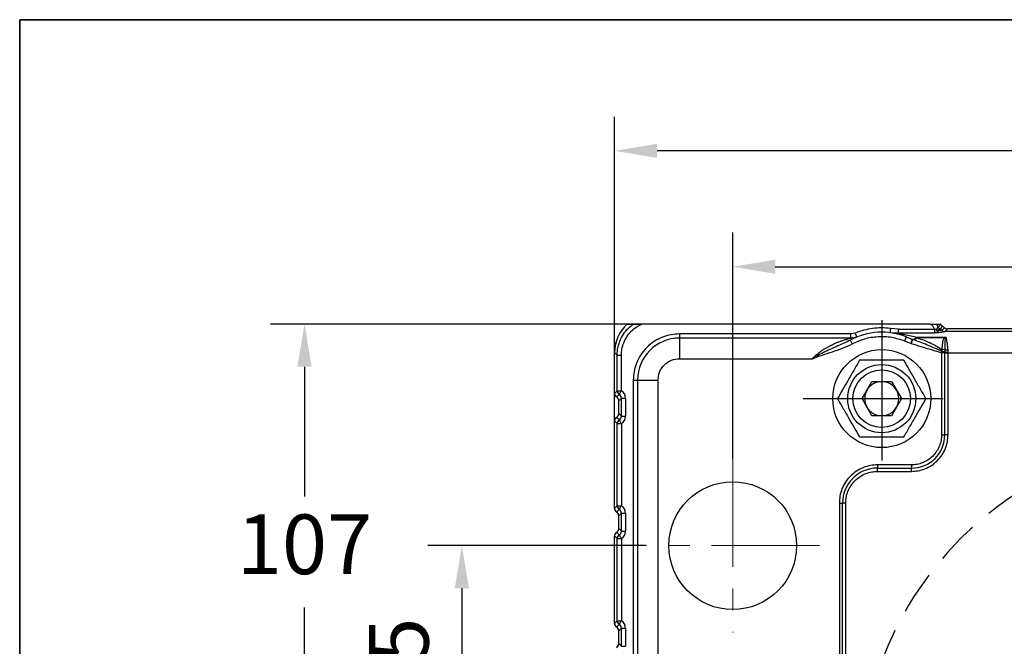
# Model space of a CAD drawing. Units: millimetres. Extents: x -785 to 1460, y -2914 to 623.
# Drawn here: x 133 to 249, y -128 to -54 of the extents above; entities that cross this region are included whole.
import ezdxf

# ---------------------------------------------------------------- set-up
doc = ezdxf.new("R2010")
doc.units = ezdxf.units.MM
doc.header["$LTSCALE"] = 4
doc.header["$PDSIZE"] = -1
doc.linetypes.add('CENTER', pattern=[10.16, 6.35, -1.27, 1.27, -1.27])
doc.linetypes.add('HIDDEN', pattern=[1.905, 1.27, -0.635])
doc.layers.add('1', color=7, linetype='Continuous', true_color=0xffffff)
doc.layers.add('FORMAT', color=7, linetype='Continuous')
doc.layers.add('图框', color=155, linetype='Continuous')
doc.styles.add('TH_GBDIM', font='romans.shx', dxfattribs={"width": 0.8, "bigfont": 'gbcbig.shx'})
doc.dimstyles.new('TH_GBDIM', dxfattribs={"dimscale": 2, "dimtxt": 3.5, "dimasz": 2.5, "dimexe": 2, "dimexo": 0, "dimgap": 1.5, "dimtad": 1, "dimdec": 0, "dimlfac": 2, "dimzin": 0, "dimdsep": 46, "dimtxsty": 'TH_GBDIM', "dimcen": 2.5, "dimadec": 0, "dimazin": 0, "dimtfac": 0.714286, "dimtdec": 0, "dimtmove": 0, "dimatfit": 3, "dimfxl": 0, "dimtzin": 0, "dimlwd": -1, "dimlwe": -1, "dimarcsym": 0})
doc.dimstyles.new('TH_GBDIM圆', dxfattribs={"dimscale": 2, "dimtxt": 3.5, "dimasz": 2.5, "dimexe": 2, "dimexo": 0, "dimgap": 1.5, "dimtad": 1, "dimtih": 1, "dimtoh": 1, "dimdec": 0, "dimlfac": 2, "dimzin": 0, "dimdsep": 46, "dimtxsty": 'TH_GBDIM', "dimcen": 2.5, "dimadec": 0, "dimazin": 0, "dimtfac": 0.714286, "dimtdec": 0, "dimtmove": 0, "dimatfit": 3, "dimfxl": 0, "dimtzin": 0, "dimlwd": -1, "dimlwe": -1, "dimarcsym": 0})

# ---------------------------------------------------------------- blocks, each defined once
blk = doc.blocks.new('*D79')
at = {"color": 0, "transparency": 16777216}
for p, q in [((216.9, -105.68), (216.9, -79.16)), ((326.9, -105.68), (326.9, -79.16)), ((221.9, -83.16), (321.9, -83.16))]:
    blk.add_line(p, q, dxfattribs=at)
for points in [[(221.9, -82.33), (221.9, -83.99), (216.9, -83.16)], [(321.9, -82.33), (321.9, -83.99), (326.9, -83.16)]]:
    blk.add_solid(points, dxfattribs=at)
at = {"layer": 'Defpoints', "color": 0, "transparency": 16777216}
for p in [(326.9, -83.16), (216.9, -105.68), (326.9, -105.68)]:
    blk.add_point(p, dxfattribs=at)
at = {"color": 0, "transparency": 16777216, "insert": (271.9, -76.66), "char_height": 7, "attachment_point": 5, "style": 'TH_GBDIM'}
blk.add_mtext('220', dxfattribs=at)
blk = doc.blocks.new('*D81')
at = {"color": 0, "transparency": 16777216}
for p, q in [((203.02, -101.26), (203.02, -65.56)), ((340.77, -101.26), (340.77, -65.56)), ((335.77, -69.56), (208.02, -69.56))]:
    blk.add_line(p, q, dxfattribs=at)
for points in [[(208.02, -68.73), (208.02, -70.39), (203.02, -69.56)], [(335.77, -68.73), (335.77, -70.39), (340.77, -69.56)]]:
    blk.add_solid(points, dxfattribs=at)
at = {"layer": 'Defpoints', "color": 0, "transparency": 16777216}
for p in [(203.02, -69.56), (203.02, -101.26), (340.77, -101.26)]:
    blk.add_point(p, dxfattribs=at)
at = {"color": 0, "transparency": 16777216, "insert": (271.9, -63.06), "char_height": 7, "attachment_point": 5, "style": 'TH_GBDIM'}
blk.add_mtext('275', dxfattribs=at)
blk = doc.blocks.new('*D82')
at = {"color": 0, "transparency": 16777216}
for p, q in [((206.69, -115.89), (181.1, -115.89)), ((185.1, -120.89), (185.1, -138.39)), ((195.65, -143.39), (181.1, -143.39))]:
    blk.add_line(p, q, dxfattribs=at)
for points in [[(184.26, -120.89), (185.93, -120.89), (185.1, -115.89)], [(184.26, -138.39), (185.93, -138.39), (185.1, -143.39)]]:
    blk.add_solid(points, dxfattribs=at)
at = {"layer": 'Defpoints', "color": 0, "transparency": 16777216}
for p in [(206.69, -115.89), (185.1, -143.39), (195.65, -143.39)]:
    blk.add_point(p, dxfattribs=at)
at = {"color": 0, "transparency": 16777216, "insert": (178.6, -129.64), "char_height": 7, "attachment_point": 5, "rotation": 90, "style": 'TH_GBDIM'}
blk.add_mtext('55', dxfattribs=at)
blk = doc.blocks.new('*D221')
at = {"color": 0, "transparency": 16777216}
for p, q in [((213.69, -89.89), (162.62, -89.89)), ((166.62, -94.89), (166.62, -110.14)), ((166.62, -138.39), (166.62, -123.14)), ((271.9, -143.39), (162.62, -143.39))]:
    blk.add_line(p, q, dxfattribs=at)
for points in [[(165.78, -94.89), (167.45, -94.89), (166.62, -89.89)], [(165.78, -138.39), (167.45, -138.39), (166.62, -143.39)]]:
    blk.add_solid(points, dxfattribs=at)
at = {"layer": 'Defpoints', "color": 0, "transparency": 16777216}
for p in [(166.62, -89.89), (213.69, -89.89), (271.9, -143.39)]:
    blk.add_point(p, dxfattribs=at)
at = {"color": 0, "transparency": 16777216, "insert": (166.62, -116.64), "char_height": 7, "attachment_point": 5, "style": 'TH_GBDIM'}
blk.add_mtext('107', dxfattribs=at)

msp = doc.modelspace()

# ---------------------------------------------------------------- linework, layer by layer
at = {"color": 0, "linetype": 'Continuous', "lineweight": 25}
for p, q in [((204.52, -89.89), (205.23, -89.89)), ((240.14, -89.89), (206.24, -89.89)), ((240.82, -89.89), (241.03, -90.24)), ((240.83, -89.89), (241.32, -89.89)), ((241.03, -90.24), (241.34, -89.92)), ((241.55, -90.15), (241.24, -90.46)), ((210.65, -91.05), (210.65, -91.53)), ((230.74, -91.05), (210.65, -91.05)), ((231.3, -90.94), (230.74, -91.05)), ((230.74, -91.05), (230.74, -91.53)), ((236.36, -90.94), (235.36, -90.9)), ((236.36, -90.47), (235.42, -90.4)), ((236.36, -90.94), (236.36, -90.47)), ((236.36, -90.47), (240.59, -90.47)), ((236.36, -90.94), (238.57, -91.41)), ((240.59, -90.94), (236.36, -90.94)), ((240.59, -90.47), (240.59, -90.94)), ((240.84, -90.5), (240.98, -90.64)), ((241.24, -90.46), (241.46, -90.63)), ((241.24, -90.46), (241.24, -90.46)), ((241.46, -90.63), (241.77, -90.32)), ((241.46, -90.63), (241.46, -90.63)), ((242.12, -90.46), (241.8, -90.77)), ((301.99, -90.77), (241.8, -90.77)), ((241.8, -90.77), (241.8, -90.77)), ((301.67, -90.46), (242.12, -90.46)), ((230.74, -91.53), (210.65, -91.53)), ((210.65, -91.53), (210.65, -93.95)), ((237.09, -91.85), (237.85, -92.15)), ((237.27, -91.39), (238, -91.68)), ((238, -91.68), (238.03, -91.69)), ((238, -91.68), (238.01, -91.68)), ((238.48, -91.47), (238.57, -91.41)), ((238.57, -91.41), (241.9, -91.41)), ((238.57, -91.51), (238.57, -91.41)), ((241.74, -91.51), (238.57, -91.51)), ((241.9, -91.41), (241.74, -91.51)), ((241.9, -91.41), (241.85, -91.57)), ((241.9, -91.41), (241.95, -91.56)), ((203.02, -93.18), (203.02, -93.01)), ((203.02, -93.24), (203.33, -93.55)), ((203.02, -98.02), (203.02, -93.24)), ((203.33, -93.55), (203.83, -93.55)), ((203.33, -97.71), (203.33, -93.55)), ((203.83, -97.71), (203.83, -93.55)), ((241.47, -93.1), (241.42, -93.25)), ((241.42, -93.25), (241.42, -93.26)), ((241.42, -93.26), (241.42, -102.89)), ((241.8, -93.26), (241.42, -93.26)), ((241.47, -93.1), (241.44, -92.86)), ((241.79, -92.92), (241.79, -93.18)), ((241.79, -93.18), (241.8, -93.25)), ((241.8, -93.25), (241.8, -93.26)), ((241.8, -102.89), (241.8, -93.26)), ((241.8, -93.26), (242.18, -93.26)), ((242.14, -92.92), (242.17, -93.14)), ((242.17, -93.14), (242.18, -93.25)), ((242.18, -93.25), (242.18, -93.26)), ((242.18, -102.89), (242.18, -93.26)), ((242.18, -93.26), (301.61, -93.26)), ((210.65, -93.95), (226.25, -93.95)), ((205.23, -96.46), (205.71, -96.46)), ((205.23, -96.46), (205.23, -172.34)), ((205.71, -96.46), (205.71, -172.34)), ((205.71, -96.46), (208.13, -96.46)), ((208.13, -140.48), (208.13, -96.46)), ((232.09, -98.64), (233.24, -96.64)), ((233.24, -96.64), (235.55, -96.64)), ((235.55, -96.64), (236.7, -98.64)), ((203.02, -98.02), (203.33, -97.71)), ((203.27, -98.46), (203.58, -98.14)), ((203.33, -97.71), (203.83, -97.71)), ((203.83, -98.58), (203.52, -98.89)), ((203.52, -100.39), (203.52, -98.89)), ((203.83, -98.58), (204.33, -98.58)), ((203.83, -100.7), (203.83, -98.58)), ((204.33, -98.58), (204.33, -100.7)), ((233.24, -100.64), (232.09, -98.64)), ((236.7, -98.64), (235.55, -100.64)), ((203.52, -100.39), (203.83, -100.7)), ((203.33, -101.57), (203.02, -101.26)), ((203.02, -111.52), (203.02, -101.26)), ((203.58, -101.14), (203.27, -100.82)), ((203.33, -101.57), (203.83, -101.57)), ((203.33, -111.21), (203.33, -101.57)), ((203.83, -100.7), (204.33, -100.7)), ((203.83, -101.57), (203.83, -111.21)), ((235.55, -100.64), (233.24, -100.64)), ((241.42, -102.89), (241.8, -102.89)), ((242.18, -102.89), (241.8, -102.89)), ((237.9, -106.41), (233.9, -106.41)), ((233.9, -106.41), (233.9, -106.79)), ((233.9, -106.79), (237.9, -106.79)), ((233.9, -107.17), (233.9, -106.79)), ((233.9, -107.17), (237.9, -107.17)), ((237.9, -106.41), (237.9, -106.79)), ((237.9, -107.17), (237.9, -106.79)), ((229.42, -110.89), (229.42, -159.89)), ((229.42, -110.89), (229.8, -110.89)), ((229.8, -159.89), (229.8, -110.89)), ((230.18, -110.89), (229.8, -110.89)), ((230.18, -159.89), (230.18, -110.89)), ((203.02, -111.52), (203.33, -111.21)), ((203.27, -111.96), (203.58, -111.64)), ((203.33, -111.21), (203.83, -111.21)), ((203.83, -112.08), (203.52, -112.39)), ((203.83, -112.08), (204.33, -112.08)), ((203.83, -114.2), (203.83, -112.08)), ((204.33, -112.08), (204.33, -114.2)), ((203.52, -113.89), (203.52, -112.39)), ((203.58, -114.64), (203.27, -114.32)), ((203.52, -113.89), (203.83, -114.2)), ((203.83, -114.2), (204.33, -114.2)), ((203.33, -115.07), (203.02, -114.76)), ((203.02, -125.02), (203.02, -114.76)), ((203.33, -124.71), (203.33, -115.07)), ((203.33, -115.07), (203.83, -115.07)), ((203.83, -115.07), (203.83, -124.71)), ((203.02, -125.02), (203.33, -124.71)), ((203.33, -124.71), (203.83, -124.71)), ((203.27, -125.46), (203.58, -125.14)), ((203.83, -125.58), (203.52, -125.89)), ((203.52, -127.39), (203.52, -125.89)), ((203.83, -127.7), (203.83, -125.58)), ((203.83, -125.58), (204.33, -125.58)), ((204.33, -125.58), (204.33, -127.7)), ((203.52, -127.39), (203.83, -127.7)), ((203.83, -127.7), (204.33, -127.7))]:
    msp.add_line(p, q, dxfattribs=at)
at = {"color": 0, "linetype": 'Continuous', "lineweight": 25, "flags": 128}
for points in [[(231.48, -91.4), (231.48, -91.4), (231.47, -91.37), (231.45, -91.33), (231.43, -91.27), (231.4, -91.2), (231.37, -91.12), (231.33, -91.03), (231.3, -90.94)], [(235.42, -90.4), (235.41, -90.5), (235.4, -90.59), (235.39, -90.68), (235.38, -90.75), (235.37, -90.82), (235.37, -90.86), (235.36, -90.89), (235.36, -90.9)], [(230.69, -91.78), (230.69, -91.79), (230.7, -91.81), (230.73, -91.85), (230.75, -91.91), (230.79, -91.97), (230.83, -92.05), (230.88, -92.13), (230.92, -92.22)], [(237.27, -91.39), (237.27, -91.4), (237.26, -91.43), (237.24, -91.47), (237.22, -91.53), (237.19, -91.6), (237.16, -91.68), (237.12, -91.76), (237.09, -91.85)], [(203.58, -98.14), (203.59, -98.13), (203.61, -98.1), (203.63, -98.06), (203.66, -98), (203.7, -97.94), (203.74, -97.87), (203.78, -97.79), (203.83, -97.71)], [(203.58, -101.14), (203.59, -101.15), (203.61, -101.18), (203.63, -101.22), (203.66, -101.28), (203.7, -101.34), (203.74, -101.41), (203.78, -101.49), (203.83, -101.57)], [(203.58, -111.64), (203.59, -111.63), (203.61, -111.6), (203.63, -111.56), (203.66, -111.5), (203.7, -111.44), (203.74, -111.37), (203.78, -111.29), (203.83, -111.21)], [(203.58, -114.64), (203.59, -114.65), (203.61, -114.68), (203.63, -114.72), (203.66, -114.78), (203.7, -114.84), (203.74, -114.91), (203.78, -114.99), (203.83, -115.07)], [(203.58, -125.14), (203.59, -125.13), (203.61, -125.1), (203.63, -125.06), (203.66, -125), (203.7, -124.94), (203.74, -124.87), (203.78, -124.79), (203.83, -124.71)]]:
    msp.add_lwpolyline(points, dxfattribs=at)
at = {"color": 0, "linetype": 'Continuous', "lineweight": 25}
for centre, radius in [((234.4, -98.64), 5.75), ((234.4, -98.64), 4), ((234.4, -98.64), 3.38), ((216.9, -115.89), 7.5)]:
    msp.add_circle(centre, radius, dxfattribs=at)
for centre, radius, start, end in [((234.4, -98.64), 7.8, 68.363, 118.4008), ((241.48, -90.02), 0.504, 204.7423, 240.6811), ((241.48, -90.02), 0.504, 204.7696, 240.7189), ((241.81, -90.27), 0.499, 225.8455, 269.1658), ((241.81, -90.27), 0.502, 226.2673, 269.5155), ((210.65, -96.46), 4.93, 90, 180), ((238.55, -90.61), 1.2, 243.0364, 244.3466), ((239.22, -90.08), 1.57, 242.1235, 245.2644), ((241.52, -92.06), 0.59, 56.6339, 68.3816), ((241.84, -90.88), 0.69, 270.7556, 279.6917), ((241.36, -94.3), 1.44, 72.435, 86.6253), ((241.94, -90.19), 2.73, 266.9385, 274.2916), ((241.19, -86.12), 7.09, 274.8802, 277.9349), ((242.32, -30.52), 62.73, 269.5237, 269.8708), ((234.4, -98.64), 2, 90, 150), ((234.4, -98.64), 2, 30, 90), ((203.83, -97.71), 0.503, 180.5103, 240.014), ((234.4, -98.64), 2, 150, 210), ((234.4, -98.64), 2, 330, 30), ((234.4, -98.64), 2, 210, 270), ((234.4, -98.64), 2, 270, 330), ((203.83, -101.57), 0.503, 119.9862, 179.4894), ((237.9, -102.89), 3.9, 270, 0), ((233.9, -110.89), 4.1, 90, 180), ((203.83, -111.21), 0.503, 180.5106, 240.0138), ((203.83, -115.07), 0.503, 119.9861, 179.4896), ((203.83, -124.71), 0.503, 180.5104, 240.0139)]:
    msp.add_arc(centre, radius, start, end, dxfattribs=at)
at = {"color": 6, "linetype": 'HIDDEN'}
msp.add_arc((271.9, -143.39), 40, 121.2484, 240.8161, dxfattribs=at)
at = {"color": 0, "linetype": 'Continuous', "lineweight": 25}
for centre, major_axis, ratio, start_param, end_param in [((207.54, -93.28), (3.21, -3.21), 0.992433, 3.083046, 3.923193), ((239.51, -90.77), (-1.42, -1.42), 0.992433, 2.785885, 2.804684), ((241.8, -89.71), (-0.356, -0.356), 0.992433, 5.927478, 6.559552), ((241.01, -91.12), (-0.784, -0.784), 0.992433, 3.164507, 3.417959), ((242.12, -89.95), (-0.356, -0.356), 0.992433, 0.022915, 0.7816), ((206.02, -93.02), (-2.12, 2.12), 0.999924, 0.453891, 0.78536), ((203.52, -98.02), (-0.356, -0.356), 0.992433, 5.501585, 6.546584), ((203.32, -98.59), (0.362, 0.362), 0.977691, 5.501585, 6.546584), ((203.32, -98.59), (-0.712, -0.712), 0.992433, 2.359993, 3.404992), ((203.52, -98.02), (-0.354, -0.354), 0.999924, 6.228363, 6.545001), ((203.02, -98.89), (-0.356, -0.356), 0.992433, 2.359993, 3.404992), ((203.02, -98.89), (-0.354, -0.354), 0.999924, 2.590449, 3.403408), ((203.02, -100.39), (-0.356, 0.356), 0.992433, 2.878194, 3.923193), ((203.02, -100.39), (-0.354, 0.354), 0.999924, 2.879777, 3.692736), ((203.52, -101.26), (-0.356, 0.356), 0.992433, 6.019786, 7.064785), ((203.52, -101.26), (-0.354, 0.354), 0.999924, 6.02137, 6.338007), ((203.32, -100.69), (0.362, -0.362), 0.977691, 6.019786, 7.064785), ((203.32, -100.69), (-0.712, 0.712), 0.992433, 2.878194, 3.923193), ((203.52, -111.52), (-0.356, -0.356), 0.992433, 5.501585, 6.546584), ((203.52, -111.52), (-0.354, -0.354), 0.999924, 6.228355, 6.545001), ((203.02, -112.39), (-0.356, -0.356), 0.992433, 2.359993, 3.404992), ((203.02, -112.39), (-0.354, -0.354), 0.999924, 2.590439, 3.403408), ((203.32, -112.09), (0.362, 0.362), 0.977691, 5.501585, 6.546584), ((203.32, -112.09), (-0.712, -0.712), 0.992433, 2.359993, 3.404992), ((203.52, -114.76), (-0.356, 0.356), 0.992433, 6.019786, 7.064785), ((203.52, -114.76), (-0.354, 0.354), 0.999924, 6.02137, 6.338033), ((203.02, -113.89), (-0.356, 0.356), 0.992433, 2.878194, 3.923193), ((203.02, -113.89), (-0.354, 0.354), 0.999924, 2.879777, 3.692756), ((203.32, -114.19), (0.362, -0.362), 0.977691, 6.019786, 7.064785), ((203.32, -114.19), (-0.712, 0.712), 0.992433, 2.878194, 3.923193), ((203.32, -125.59), (-0.712, -0.712), 0.992433, 2.359993, 3.404992), ((203.52, -125.02), (-0.356, -0.356), 0.992433, 5.501585, 6.546584), ((203.52, -125.02), (-0.354, -0.354), 0.999924, 6.228337, 6.545001), ((203.02, -125.89), (-0.356, -0.356), 0.992433, 2.359993, 3.404992), ((203.02, -125.89), (-0.354, -0.354), 0.999924, 2.590429, 3.403408), ((203.32, -125.59), (0.362, 0.362), 0.977691, 5.501585, 6.546584), ((203.02, -127.37), (-0.354, 0.354), 0.999924, 2.854764, 3.926953), ((203.02, -127.39), (-0.356, 0.356), 0.992433, 2.878194, 3.923193)]:
    msp.add_ellipse(centre, major_axis=major_axis, ratio=ratio, start_param=start_param, end_param=end_param, dxfattribs=at)
for points, knots in [([(203.33, -93.55), (203.34, -93.36), (203.35, -92.98), (203.46, -92.42), (203.67, -91.78), (204.04, -91.07), (204.59, -90.39), (205.03, -90.05), (205.23, -89.89)], [0, 0, 0, 0, 0.135426, 0.267045, 0.394873, 0.609588, 0.821235, 1, 1, 1, 1]), ([(203.83, -93.55), (203.84, -93.31), (203.87, -92.81), (204.09, -92.06), (204.46, -91.35), (204.97, -90.71), (205.58, -90.21), (206.03, -89.99), (206.24, -89.89)], [0, 0, 0, 0, 0.157453, 0.324024, 0.497261, 0.674026, 0.850791, 1, 1, 1, 1]), ([(205.23, -89.89), (205.24, -89.89), (205.28, -89.89), (205.4, -89.89), (205.64, -89.89), (205.94, -89.89), (206.16, -89.89), (206.24, -89.89)], [0, 0, 0, 0, 0.113599, 0.22597, 0.428802, 0.805351, 1, 1, 1, 1]), ([(240.14, -89.89), (240.22, -89.96), (240.41, -90.12), (240.52, -90.34), (240.59, -90.47)], [0, 0, 0, 0, 0.4247, 1, 1, 1, 1]), ([(240.14, -89.89), (240.26, -89.89), (240.44, -89.89), (240.66, -89.89), (240.78, -89.89), (240.81, -89.89), (240.82, -89.89)], [0, 0, 0, 0, 0.3895026, 0.6119064, 0.8360521, 1, 1, 1, 1]), ([(210.65, -91.05), (210.31, -91.06), (209.63, -91.1), (208.62, -91.4), (207.65, -91.9), (206.79, -92.61), (206.08, -93.47), (205.58, -94.44), (205.28, -95.45), (205.25, -96.13), (205.23, -96.46)], [0, 0, 0, 0, 0.116516, 0.240011, 0.368641, 0.5, 0.631359, 0.759988, 0.883484, 1, 1, 1, 1]), ([(230.92, -92.22), (231.4, -92), (232.37, -91.55), (233.96, -91.3), (235.57, -91.36), (236.59, -91.69), (237.09, -91.85)], [0, 0, 0, 0, 0.246997, 0.5, 0.753003, 1, 1, 1, 1]), ([(235.42, -90.4), (235.07, -90.37), (234.37, -90.31), (233.32, -90.39), (232.29, -90.58), (231.63, -90.82), (231.3, -90.94)], [0, 0, 0, 0, 0.250016, 0.5, 0.749951, 1, 1, 1, 1]), ([(240.59, -90.47), (240.63, -90.48), (240.72, -90.51), (240.8, -90.5), (240.84, -90.5)], [0, 0, 0, 0, 0.521493, 1, 1, 1, 1]), ([(241.06, -90.9), (240.98, -90.91), (240.83, -90.93), (240.67, -90.93), (240.59, -90.94)], [0, 0, 0, 0, 0.488588, 1, 1, 1, 1]), ([(240.84, -90.5), (240.86, -90.47), (240.91, -90.4), (240.96, -90.32), (241.01, -90.26), (241.02, -90.24), (241.03, -90.24)], [0, 0, 0, 0, 0.248468, 0.500076, 0.749023, 1, 1, 1, 1]), ([(241.06, -90.9), (241.03, -90.88), (240.99, -90.85), (240.93, -90.75), (240.88, -90.64), (240.85, -90.55), (240.84, -90.5)], [0, 0, 0, 0, 0.2916296, 0.4999356, 0.7624309, 1, 1, 1, 1]), ([(241.24, -90.46), (241.23, -90.47), (241.22, -90.48), (241.16, -90.52), (241.08, -90.58), (241.02, -90.62), (240.98, -90.64)], [0, 0, 0, 0, 0.244127, 0.488186, 0.738363, 1, 1, 1, 1]), ([(241.46, -90.63), (241.45, -90.63), (241.44, -90.64), (241.4, -90.65), (241.35, -90.65), (241.26, -90.66), (241.14, -90.66), (241.03, -90.65), (240.98, -90.64)], [0, 0, 0, 0, 0.135311, 0.250494, 0.412031, 0.5014, 0.750486, 1, 1, 1, 1]), ([(240.98, -90.64), (240.99, -90.7), (241.01, -90.82), (241.04, -90.87), (241.06, -90.9)], [0, 0, 0, 0, 0.4999997, 1, 1, 1, 1]), ([(241.8, -90.77), (241.79, -90.78), (241.77, -90.78), (241.69, -90.81), (241.54, -90.85), (241.31, -90.88), (241.15, -90.9), (241.06, -90.9)], [0, 0, 0, 0, 0.124374, 0.25104, 0.500097, 0.735747, 1, 1, 1, 1]), ([(226.25, -93.95), (226.36, -93.84), (226.57, -93.62), (226.92, -93.33), (227.25, -93.08), (227.55, -92.88), (227.83, -92.71), (228.13, -92.54), (228.42, -92.39), (228.72, -92.24), (229.03, -92.1), (229.34, -91.97), (229.67, -91.85), (230.02, -91.74), (230.41, -91.62), (230.63, -91.56), (230.74, -91.53)], [0, 0, 0, 0, 0.08205, 0.164741, 0.249769, 0.305208, 0.365338, 0.43018, 0.499754, 0.550298, 0.624529, 0.696321, 0.74972, 0.835142, 0.920255, 1, 1, 1, 1]), ([(230.69, -91.78), (230.21, -92.01), (229.23, -92.48), (227.71, -93.11), (226.74, -93.67), (226.25, -93.95)], [0, 0, 0, 0, 0.323028, 0.6593, 1, 1, 1, 1]), ([(226.25, -93.95), (226.64, -93.81), (227.42, -93.52), (228.61, -93.14), (229.8, -92.76), (230.55, -92.4), (230.92, -92.22)], [0, 0, 0, 0, 0.249904, 0.50011, 0.74996, 1, 1, 1, 1]), ([(231.48, -91.4), (231.36, -91.45), (231.12, -91.53), (230.86, -91.53), (230.74, -91.53)], [0, 0, 0, 0, 0.5032902, 1, 1, 1, 1]), ([(237.85, -92.15), (237.86, -92.09), (237.9, -91.98), (237.95, -91.84), (237.98, -91.73), (237.99, -91.7), (238, -91.68)], [0, 0, 0, 0, 0.249857, 0.499917, 0.750088, 1, 1, 1, 1]), ([(238.03, -91.69), (238.03, -91.71), (238.01, -91.74), (237.97, -91.85), (237.91, -91.99), (237.87, -92.1), (237.85, -92.15)], [0, 0, 0, 0, 0.2499062, 0.5000816, 0.750151, 1, 1, 1, 1]), ([(237.85, -92.15), (238.23, -92.28), (239.01, -92.54), (240.21, -92.88), (241.02, -93.13), (241.42, -93.25)], [0, 0, 0, 0, 0.3219013, 0.6666614, 1, 1, 1, 1]), ([(238.01, -91.68), (238.08, -91.67), (238.23, -91.65), (238.4, -91.53), (238.48, -91.47)], [0, 0, 0, 0, 0.5021406, 1, 1, 1, 1]), ([(238.03, -91.69), (238.12, -91.69), (238.28, -91.68), (238.47, -91.57), (238.56, -91.51)], [0, 0, 0, 0, 0.501608, 1, 1, 1, 1]), ([(241.47, -93.1), (240.89, -92.84), (239.76, -92.33), (238.61, -91.91), (238.03, -91.69)], [0, 0, 0, 0, 0.504435, 1, 1, 1, 1]), ([(238.56, -91.51), (238.83, -91.6), (239.33, -91.76), (240.06, -92.07), (240.76, -92.41), (241.21, -92.71), (241.44, -92.86)], [0, 0, 0, 0, 0.277775, 0.501571, 0.751126, 1, 1, 1, 1]), ([(238.57, -91.51), (238.57, -91.51), (238.56, -91.51), (238.56, -91.51), (238.56, -91.51), (238.56, -91.51)], [0, 0, 0, 0, 0.601317, 0.82276, 1, 1, 1, 1]), ([(241.74, -91.51), (241.68, -91.59), (241.58, -91.76), (241.5, -92.19), (241.47, -92.59), (241.44, -92.86)], [0, 0, 0, 0, 0.249966, 0.500636, 1, 1, 1, 1]), ([(241.85, -91.57), (241.82, -91.76), (241.78, -92.15), (241.79, -92.66), (241.79, -92.92)], [0, 0, 0, 0, 0.499812, 1, 1, 1, 1]), ([(241.95, -91.56), (242, -91.76), (242.08, -92.16), (242.12, -92.67), (242.14, -92.92)], [0, 0, 0, 0, 0.500875, 1, 1, 1, 1]), ([(241.8, -93.25), (241.77, -93.25), (241.72, -93.25), (241.63, -93.25), (241.53, -93.25), (241.45, -93.25), (241.42, -93.25)], [0, 0, 0, 0, 0.25, 0.5, 0.749998, 1, 1, 1, 1]), ([(241.79, -93.18), (241.75, -93.16), (241.65, -93.13), (241.53, -93.11), (241.47, -93.1)], [0, 0, 0, 0, 0.5, 1, 1, 1, 1]), ([(208.13, -96.46), (208.17, -96.15), (208.22, -95.66), (208.53, -95.08), (208.86, -94.67), (209.26, -94.35), (209.84, -94.04), (210.33, -93.98), (210.65, -93.95)], [0, 0, 0, 0, 0.239456, 0.368361, 0.5, 0.63164, 0.760544, 1, 1, 1, 1]), ([(231.8, -94.14), (231.57, -94.53), (231.12, -95.32), (230.44, -96.49), (229.79, -97.61), (229.4, -98.29), (229.2, -98.64)], [0, 0, 0, 0, 0.264614, 0.534966, 0.765353, 1, 1, 1, 1]), ([(236.99, -94.14), (236.54, -94.14), (235.63, -94.14), (234.28, -94.14), (232.99, -94.14), (232.2, -94.14), (231.8, -94.14)], [0, 0, 0, 0, 0.264614, 0.534966, 0.765353, 1, 1, 1, 1]), ([(239.59, -98.64), (239.37, -98.25), (238.91, -97.46), (238.23, -96.29), (237.59, -95.17), (237.19, -94.49), (236.99, -94.14)], [0, 0, 0, 0, 0.264614, 0.534966, 0.765353, 1, 1, 1, 1]), ([(229.2, -98.64), (229.42, -99.03), (229.88, -99.82), (230.56, -100.99), (231.2, -102.11), (231.6, -102.79), (231.8, -103.14)], [0, 0, 0, 0, 0.264614, 0.534966, 0.765352, 1, 1, 1, 1]), ([(236.99, -103.14), (237.22, -102.75), (237.67, -101.96), (238.35, -100.79), (239, -99.67), (239.39, -98.99), (239.59, -98.64)], [0, 0, 0, 0, 0.264613, 0.534966, 0.765352, 1, 1, 1, 1]), ([(241.42, -102.89), (241.41, -103.1), (241.38, -103.55), (241.19, -104.2), (240.86, -104.84), (240.4, -105.4), (239.84, -105.86), (239.21, -106.18), (238.55, -106.38), (238.11, -106.4), (237.9, -106.41)], [0, 0, 0, 0, 0.116516, 0.240012, 0.368641, 0.5, 0.631359, 0.759989, 0.883484, 1, 1, 1, 1]), ([(237.9, -107.17), (238.16, -107.16), (238.69, -107.13), (239.49, -106.89), (240.26, -106.5), (240.94, -105.94), (241.5, -105.26), (241.9, -104.49), (242.14, -103.69), (242.16, -103.15), (242.18, -102.89)], [0, 0, 0, 0, 0.116516, 0.240012, 0.368641, 0.5, 0.631359, 0.759989, 0.883484, 1, 1, 1, 1]), ([(231.8, -103.14), (232.25, -103.14), (233.16, -103.14), (234.51, -103.14), (235.8, -103.14), (236.59, -103.14), (236.99, -103.14)], [0, 0, 0, 0, 0.264614, 0.534966, 0.765353, 1, 1, 1, 1]), ([(233.9, -106.41), (233.62, -106.43), (233.06, -106.46), (232.23, -106.71), (231.42, -107.12), (230.71, -107.7), (230.12, -108.42), (229.71, -109.22), (229.46, -110.05), (229.43, -110.62), (229.42, -110.89)], [0, 0, 0, 0, 0.116516, 0.240011, 0.368641, 0.5, 0.631359, 0.759989, 0.883484, 1, 1, 1, 1]), ([(230.18, -110.89), (230.19, -110.66), (230.21, -110.2), (230.42, -109.5), (230.76, -108.84), (231.25, -108.24), (231.84, -107.76), (232.51, -107.42), (233.2, -107.21), (233.67, -107.19), (233.9, -107.17)], [0, 0, 0, 0, 0.116516, 0.240011, 0.368641, 0.5, 0.631359, 0.759989, 0.883484, 1, 1, 1, 1])]:
    msp.add_open_spline(points, degree=3, knots=knots, dxfattribs=at)
at = {"layer": '1', "color": 1, "linetype": 'CENTER', "ltscale": 0.648}
for p, q in [((234.4, -89.42), (234.4, -107.86)), ((225.17, -98.64), (243.62, -98.64))]:
    msp.add_line(p, q, dxfattribs=at)
at = {"layer": '1', "color": 1, "linetype": 'CENTER', "lineweight": 5, "ltscale": 0.5}
for p, q in [((216.9, -105.68), (216.9, -126.1)), ((227.1, -115.89), (206.69, -115.89))]:
    msp.add_line(p, q, dxfattribs=at)
at = {"layer": 'FORMAT', "lineweight": 35}
for p, q in [((140.58, -54.17), (133.18, -54.17)), ((133.18, -54.17), (133.18, -349.17))]:
    msp.add_line(p, q, dxfattribs=at)
at = {"layer": '图框', "color": 7, "lineweight": 35}
msp.add_line((140.58, -54.17), (548.58, -54.17), dxfattribs=at)

# ---------------------------------------------------------------- dimensions: what is measured, and where the dimension line sits
dim = msp.add_linear_dim(base=(203.02, -69.56), p1=(340.77, -101.26), p2=(203.02, -101.26), text='275', dimstyle='TH_GBDIM', override={"dimpost": ''})
dim.commit()
dim.dimension.update_dxf_attribs({"geometry": '*D81', "text_midpoint": (271.9, -63.06)})
dim = msp.add_linear_dim(base=(326.9, -83.16), p1=(216.9, -105.68), p2=(326.9, -105.68), dimstyle='TH_GBDIM')
dim.commit()
dim.dimension.update_dxf_attribs({"geometry": '*D79', "text_midpoint": (271.9, -76.66)})
for base, p1, p2, dimstyle, picture, middle in [((166.62, -89.89), (271.9, -143.39), (213.69, -89.89), 'TH_GBDIM圆', '*D221', (166.62, -116.64)), ((185.1, -143.39), (206.69, -115.89), (195.65, -143.39), 'TH_GBDIM', '*D82', (178.6, -129.64))]:
    dim = msp.add_linear_dim(base=base, p1=p1, p2=p2, angle=90, dimstyle=dimstyle)
    dim.commit()
    dim.dimension.update_dxf_attribs({"geometry": picture, "text_midpoint": middle})

doc.saveas('drawing.dxf')
